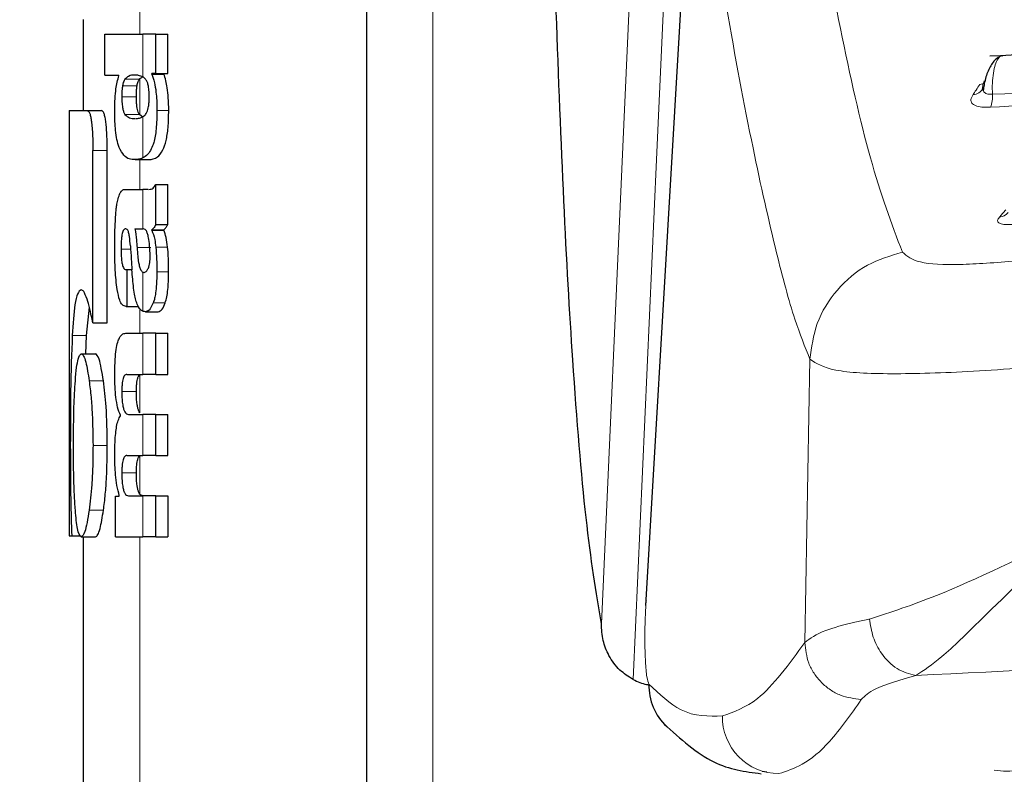
# Model space of a CAD drawing. Units: millimetres. Extents: x 0 to 210, y 0 to 297.
# Drawn here: x 61 to 62, y 208 to 209 of the extents above; entities that cross this region are included whole.
import ezdxf

# ---------------------------------------------------------------- set-up
doc = ezdxf.new("R2010")
doc.units = ezdxf.units.MM
doc.linetypes.add('SLD-Durchgehend', pattern=[0])
doc.styles.add('SLDTEXTSTYLE0', font='GOTHIC.TTF', dxfattribs={"width": 0.913})
doc.dimstyles.new('SLDDIMSTYLE1', dxfattribs={"dimtxt": 3.5, "dimasz": 3.302, "dimexe": 0, "dimexo": 0.0625, "dimgap": 0.875, "dimtad": 1, "dimdec": 0, "dimlfac": 20, "dimrnd": 1e-09, "dimzin": 12, "dimdsep": 46, "dimtxsty": 'SLDTEXTSTYLE0', "dimsah": 1, "dimcen": 0.09, "dimadec": 0, "dimazin": 3, "dimtol": 1, "dimtp": 3, "dimtm": 3, "dimtfac": 1, "dimtdec": 0, "dimtofl": 0, "dimtmove": 0, "dimatfit": 3, "dimfxl": 1, "dimfrac": 2, "dimtolj": 1, "dimarcsym": 0})
doc.dimstyles.new('SLDDIMSTYLE2', dxfattribs={"dimtxt": 3.5, "dimasz": 3.302, "dimexe": 0, "dimexo": 0.0625, "dimgap": 0.875, "dimtad": 1, "dimdec": 0, "dimlfac": 20, "dimrnd": 1e-09, "dimzin": 12, "dimdsep": 46, "dimtxsty": 'SLDTEXTSTYLE0', "dimsah": 1, "dimcen": 0.09, "dimadec": 0, "dimazin": 3, "dimtol": 1, "dimtp": 3, "dimtm": 3, "dimtfac": 1, "dimtdec": 0, "dimtmove": 0, "dimatfit": 0, "dimfxl": 1, "dimfrac": 2, "dimtolj": 1, "dimarcsym": 0})

# ---------------------------------------------------------------- blocks, each defined once
blk = doc.blocks.new('_D_1')
at = {"color": 7, "linetype": 'SLD-Durchgehend', "lineweight": 0}
for p, q in [((62.2768, 254.5908), (38.7518, 254.5908)), ((39.7518, 254.5908), (39.7518, 202.8083)), ((61.5018, 202.8083), (38.7518, 202.8083))]:
    blk.add_line(p, q, dxfattribs=at)
at = {"color": 7, "linetype": 'SLD-Durchgehend', "lineweight": 18}
for points in [[(39.7518, 254.5908), (39.2518, 251.2888), (40.2518, 251.2888)], [(39.7518, 202.8083), (40.2518, 206.1103), (39.2518, 206.1103)]]:
    blk.add_solid(points, dxfattribs=at)
at = {"color": 7, "linetype": 'SLD-Durchgehend', "lineweight": 18, "char_height": 3.5, "attachment_point": 1, "rotation": 90, "style": 'SLDTEXTSTYLE0'}
for s, insert in [(' ±3', (35.2811, 230.65129)), ('1035', (35.2811, 220.30685))]:
    blk.add_mtext(s, dxfattribs=dict(at, insert=insert))
blk = doc.blocks.new('_D_2')
at = {"color": 7, "linetype": 'SLD-Durchgehend', "lineweight": 0}
for p, q in [((51.18411, 210.1658), (51.18411, 229.33338)), ((88.7768, 210.1658), (50.18411, 210.1658)), ((51.18411, 202.8083), (51.18411, 210.1658)), ((61.5018, 202.8083), (50.18411, 202.8083)), ((51.18411, 202.8083), (51.18411, 196.4583))]:
    blk.add_line(p, q, dxfattribs=at)
at = {"color": 7, "linetype": 'SLD-Durchgehend', "lineweight": 18}
for points in [[(51.18411, 210.1658), (51.68411, 213.4678), (50.68411, 213.4678)], [(51.18411, 202.8083), (50.68411, 199.5063), (51.68411, 199.5063)]]:
    blk.add_solid(points, dxfattribs=at)
at = {"color": 7, "linetype": 'SLD-Durchgehend', "lineweight": 18, "char_height": 3.5, "attachment_point": 1, "rotation": 90, "style": 'SLDTEXTSTYLE0'}
for s, insert in [(' ±3', (46.7134, 222.8924)), ('147', (46.7134, 215.13407))]:
    blk.add_mtext(s, dxfattribs=dict(at, insert=insert))

msp = doc.modelspace()

# ---------------------------------------------------------------- linework, layer by layer
at = {"color": 8, "linetype": 'SLD-Durchgehend', "lineweight": 18}
for p, q in [((61.24847, 208.72988), (61.24847, 206.45119)), ((61.0418, 208.60604), (61.0418, 208.6246)), ((61.04379, 208.57582), (61.04379, 208.60604)), ((61.03122, 208.57423), (61.04149, 208.57423)), ((61.0418, 208.54898), (61.0418, 208.5746)), ((61.0295, 208.56962), (61.03976, 208.56962)), ((61.029, 208.56173), (61.03926, 208.56173)), ((61.03121, 208.54939), (61.04148, 208.54939)), ((61.04379, 208.51861), (61.04379, 208.54767)), ((61.0538, 208.55219), (61.06211, 208.55219)), ((61.00855, 208.52387), (61.01866, 208.52387)), ((61.0418, 208.49631), (61.0418, 208.51744)), ((61.04379, 208.46854), (61.04379, 208.49631)), ((61.03975, 208.45539), (61.04957, 208.45539)), ((61.05301, 208.45568), (61.06135, 208.45568)), ((61.02849, 208.45423), (61.03517, 208.45423)), ((61.04379, 208.41053), (61.04379, 208.43811)), ((61.05372, 208.43822), (61.06203, 208.43822)), ((61.05123, 208.41649), (61.05966, 208.41649)), ((61.0418, 208.39496), (61.0418, 208.4125)), ((60.99401, 208.39334), (61.00403, 208.39334)), ((61.04379, 208.36591), (61.04379, 208.39496)), ((61.5112, 208.17679), (61.51479, 208.37653)), ((61.0418, 208.33881), (61.0418, 208.3657)), ((61.00596, 208.36133), (61.01605, 208.36133)), ((61.02903, 208.35382), (61.03928, 208.35382)), ((61.04379, 208.30866), (61.04379, 208.33771)), ((61.00866, 208.31576), (61.01877, 208.31576)), ((61.0418, 208.28137), (61.0418, 208.30841)), ((61.02903, 208.29647), (61.03928, 208.29647)), ((61.04379, 208.2513), (61.04379, 208.28025)), ((61.00596, 208.27004), (61.01605, 208.27004)), ((61.0418, 206.82555), (61.0418, 208.2513))]:
    msp.add_line(p, q, dxfattribs=at)
at = {"color": 7, "linetype": 'SLD-Durchgehend', "lineweight": 25}
for p, q in [((61.2018, 208.70758), (61.2018, 206.42889)), ((61.0018, 208.61635), (61.0018, 208.55204)), ((61.01706, 208.5771), (61.01706, 208.60604)), ((61.01706, 208.60604), (61.04379, 208.60604)), ((61.05305, 208.60604), (61.04379, 208.60604)), ((61.05305, 208.57827), (61.05305, 208.60604)), ((61.05305, 208.60604), (61.06139, 208.60604)), ((61.06139, 208.57827), (61.06139, 208.60604)), ((61.01706, 208.5771), (61.02699, 208.5771)), ((61.02699, 208.57668), (61.02699, 208.5771)), ((61.0418, 208.5746), (61.04361, 208.57575)), ((61.05305, 208.57827), (61.05015, 208.57827)), ((61.05015, 208.57784), (61.05015, 208.57827)), ((61.05015, 208.57784), (61.05866, 208.57784)), ((61.05305, 208.57827), (61.06139, 208.57827)), ((61.05866, 208.57784), (61.05866, 208.57827)), ((61.63665, 208.56849), (61.63641, 208.56677)), ((60.9918, 208.55204), (60.9918, 208.25204)), ((60.9918, 208.55204), (61.00455, 208.55204)), ((61.00455, 208.55204), (61.01464, 208.55204)), ((61.04383, 208.54744), (61.0418, 208.54898)), ((61.00855, 208.40219), (61.00855, 208.52387)), ((61.01866, 208.40219), (61.01866, 208.52387)), ((61.03843, 208.51744), (61.04838, 208.51744)), ((61.05305, 208.47161), (61.05305, 208.49992)), ((61.05305, 208.49992), (61.06139, 208.49992)), ((61.06139, 208.47161), (61.06139, 208.49992)), ((61.03199, 208.49631), (61.04379, 208.49631)), ((61.04763, 208.49631), (61.04379, 208.49631)), ((61.05305, 208.47161), (61.06139, 208.47161)), ((61.03826, 208.46854), (61.04379, 208.46854)), ((61.0443, 208.46854), (61.04379, 208.46854)), ((61.05021, 208.46758), (61.05021, 208.46801)), ((61.05021, 208.46801), (61.05871, 208.46801)), ((61.05021, 208.46758), (61.05871, 208.46758)), ((61.05871, 208.46758), (61.05871, 208.46801)), ((61.03194, 208.43981), (61.03271, 208.43981)), ((61.03271, 208.41372), (61.03271, 208.43981)), ((61.03271, 208.43981), (61.03613, 208.43981)), ((61.04379, 208.43811), (61.04432, 208.43793)), ((61.04463, 208.43791), (61.04478, 208.43791)), ((61.03206, 208.41372), (61.03271, 208.41372)), ((61.03271, 208.41372), (61.04063, 208.41372)), ((61.00403, 208.39334), (61.00608, 208.4133)), ((61.04574, 208.4101), (61.05473, 208.4101)), ((61.00855, 208.40219), (61.01866, 208.40219)), ((61.0036, 208.38036), (61.00403, 208.39334)), ((61.03176, 208.39496), (61.04379, 208.39496)), ((61.05305, 208.39496), (61.04379, 208.39496)), ((61.05305, 208.36591), (61.05305, 208.39496)), ((61.05305, 208.39496), (61.06139, 208.39496)), ((61.06139, 208.36591), (61.06139, 208.39496)), ((61.00036, 208.38036), (61.01042, 208.38036)), ((61.03254, 208.36591), (61.04379, 208.36591)), ((61.05305, 208.36591), (61.04379, 208.36591)), ((61.05305, 208.36591), (61.06139, 208.36591)), ((61.02805, 208.33675), (61.02805, 208.33718)), ((61.03368, 208.33771), (61.04379, 208.33771)), ((61.05305, 208.33771), (61.04379, 208.33771)), ((61.05305, 208.30866), (61.05305, 208.33771)), ((61.05305, 208.33771), (61.06139, 208.33771)), ((61.06139, 208.30866), (61.06139, 208.33771)), ((61.03254, 208.30866), (61.04379, 208.30866)), ((61.05305, 208.30866), (61.04379, 208.30866)), ((61.05305, 208.30866), (61.06139, 208.30866)), ((61.02463, 208.2513), (61.02463, 208.28003)), ((61.02463, 208.28003), (61.02723, 208.28003)), ((61.02723, 208.28003), (61.02723, 208.28046)), ((61.03368, 208.28025), (61.04379, 208.28025)), ((61.05305, 208.28025), (61.04379, 208.28025)), ((61.05305, 208.2513), (61.05305, 208.28025)), ((61.05305, 208.28025), (61.06139, 208.28025)), ((61.06139, 208.28025), (61.06139, 208.2513)), ((60.9918, 208.25204), (60.99362, 208.25204)), ((60.99362, 208.25204), (61.00002, 208.25204)), ((61.00036, 208.2513), (61.01042, 208.2513)), ((61.0018, 208.2513), (61.0018, 207.45364)), ((61.02463, 208.2513), (61.04379, 208.2513)), ((61.05305, 208.2513), (61.04379, 208.2513)), ((61.05305, 208.2513), (61.06139, 208.2513)), ((61.48437, 208.08525), (61.48105, 208.08568))]:
    msp.add_line(p, q, dxfattribs=at)
at = {"color": 8, "linetype": 'SLD-Durchgehend', "lineweight": 18, "flags": 128}
for points in [[(61.3675, 208.18992), (61.38339, 208.54217), (61.39586, 208.81858)], [(61.3899, 208.15062), (61.40655, 208.51757), (61.41965, 208.80617)], [(61.63472, 208.57057), (61.63654, 208.57085), (61.6373, 208.57108)], [(61.63776, 208.57014), (61.63785, 208.57121), (61.6377, 208.573)], [(61.39933, 208.20665), (61.3992, 208.20636), (61.39887, 208.20271)]]:
    msp.add_lwpolyline(points, dxfattribs=at)
at = {"color": 7, "linetype": 'SLD-Durchgehend', "lineweight": 25, "flags": 128}
msp.add_lwpolyline([(61.39887, 208.20271), (61.41742, 208.51946), (61.432, 208.76841)], dxfattribs=at)
at = {"color": 8, "linetype": 'SLD-Durchgehend', "lineweight": 18}
for centre, radius, start, end in [((61.62969, 208.57161), 0.00826, 271.57204, 331.37996), ((61.62637, 208.56151), 0.0173, 335.69565, 6.67766), ((61.64781, 208.48569), 0.00885, 275.09485, 321.11178), ((61.49295, 208.12418), 0.04, 179.00402, 269.75434)]:
    msp.add_arc(centre, radius, start, end, dxfattribs=at)
at = {"color": 7, "linetype": 'SLD-Durchgehend', "lineweight": 25}
msp.add_arc((61.44051, 208.14626), 0.03942, 178.3958, 226.98939, dxfattribs=at)
at = {"color": 8, "linetype": 'SLD-Durchgehend', "lineweight": 18}
for points, knots in [([(61.4963, 208.83357), (61.50279, 208.79417), (61.51572, 208.71569), (61.5361, 208.60816), (61.55695, 208.51368), (61.57236, 208.47252), (61.58, 208.4521)], [0, 0, 0, 0, 0.252922, 0.503746, 0.753749, 1, 1, 1, 1]), ([(61.432, 208.76841), (61.43988, 208.71975), (61.45377, 208.63399), (61.47353, 208.52808), (61.48976, 208.45607), (61.50316, 208.40537), (61.51123, 208.38535), (61.51479, 208.37653)], [0, 0, 0, 0, 0.304017, 0.535824, 0.733647, 0.88262, 1, 1, 1, 1]), ([(61.64356, 208.56353), (61.6435, 208.56617), (61.6434, 208.57146), (61.64416, 208.57871), (61.64553, 208.58471), (61.64746, 208.58884), (61.64937, 208.59089), (61.65062, 208.59063), (61.65104, 208.59055)], [0, 0, 0, 0, 0.181847, 0.363697, 0.54547, 0.727023, 0.908739, 1, 1, 1, 1]), ([(61.64356, 208.56353), (61.73659, 208.56846), (61.92267, 208.57834), (62.21088, 208.5882), (62.5018, 208.5918), (62.79273, 208.5882), (63.08093, 208.57834), (63.26701, 208.56846), (63.36005, 208.56353)], [0, 0, 0, 0, 0.1666636, 0.333333, 0.4999999, 0.6666669, 0.8333362, 1, 1, 1, 1]), ([(61.64214, 208.55439), (61.67687, 208.55631), (61.74632, 208.56016), (61.85207, 208.56545), (61.95874, 208.57023), (62.06631, 208.5743), (62.17458, 208.57765), (62.28337, 208.58007), (62.39252, 208.58154), (62.4941, 208.58204), (62.59811, 208.58163), (62.71461, 208.58024), (62.85118, 208.57715), (62.98976, 208.57247), (63.11995, 208.56697), (63.24173, 208.561), (63.32156, 208.55659), (63.36147, 208.55439)], [0, 0, 0, 0, 0.062511, 0.125021, 0.187526, 0.250031, 0.312534, 0.375032, 0.437533, 0.500031, 0.549238, 0.615918, 0.700066, 0.784593, 0.856393, 0.928195, 1, 1, 1, 1]), ([(61.63472, 208.57057), (61.63382, 208.56922), (61.63222, 208.5668), (61.63062, 208.5644), (61.62992, 208.56335)], [0, 0, 0, 0, 0.560649, 1, 1, 1, 1]), ([(61.6377, 208.573), (61.63731, 208.57176), (61.63661, 208.56958), (61.63657, 208.5667), (61.63773, 208.56475), (61.64009, 208.56357), (61.64242, 208.56354), (61.64356, 208.56353)], [0, 0, 0, 0, 0.2699621, 0.4760594, 0.6522691, 0.8311741, 1, 1, 1, 1]), ([(61.62992, 208.56335), (61.62921, 208.56213), (61.62796, 208.55998), (61.62871, 208.55732), (61.63135, 208.55547), (61.63584, 208.55431), (61.64006, 208.55437), (61.64214, 208.55439)], [0, 0, 0, 0, 0.253567, 0.448234, 0.621341, 0.813474, 1, 1, 1, 1]), ([(61.6486, 208.47687), (61.64794, 208.47602), (61.64679, 208.47451), (61.6477, 208.47284), (61.65047, 208.47183), (61.65505, 208.47141), (61.65929, 208.47172), (61.66137, 208.47188)], [0, 0, 0, 0, 0.254909, 0.449787, 0.622995, 0.814884, 1, 1, 1, 1]), ([(61.65305, 208.48205), (61.65221, 208.48106), (61.65073, 208.47932), (61.64924, 208.47761), (61.6486, 208.47687)], [0, 0, 0, 0, 0.564254, 1, 1, 1, 1]), ([(61.51479, 208.37654), (61.51594, 208.38512), (61.51829, 208.40281), (61.533, 208.42632), (61.55419, 208.44442), (61.57157, 208.44959), (61.58, 208.4521)], [0, 0, 0, 0, 0.242705, 0.500002, 0.757298, 1, 1, 1, 1]), ([(61.58001, 208.45209), (61.58319, 208.44943), (61.58958, 208.44406), (61.61911, 208.44286), (61.65933, 208.44555), (61.69205, 208.44963), (61.70854, 208.45168)], [0, 0, 0, 0, 0.244589, 0.492103, 0.744088, 1, 1, 1, 1]), ([(61.51479, 208.37653), (61.51932, 208.37363), (61.52835, 208.36782), (61.57006, 208.36572), (61.62799, 208.36754), (61.67649, 208.37126), (61.70085, 208.37312)], [0, 0, 0, 0, 0.248871, 0.497101, 0.747295, 1, 1, 1, 1]), ([(61.69853, 208.25375), (61.66525, 208.23741), (61.61133, 208.21094), (61.57193, 208.19817), (61.55685, 208.19328)], [0, 0, 0, 0, 0.617293, 1, 1, 1, 1]), ([(61.58942, 208.1534), (61.59521, 208.15719), (61.60774, 208.1654), (61.64217, 208.19956), (61.67652, 208.2326), (61.69853, 208.25375)], [0, 0, 0, 0, 0.23603, 0.510798, 1, 1, 1, 1]), ([(61.39887, 208.20271), (61.39867, 208.19833), (61.39825, 208.18959), (61.39819, 208.17555), (61.3986, 208.16225), (61.39958, 208.15111), (61.40059, 208.14862), (61.40111, 208.14736)], [0, 0, 0, 0, 0.181049, 0.361655, 0.545565, 0.769278, 1, 1, 1, 1]), ([(61.55685, 208.19328), (61.55646, 208.1932), (61.55284, 208.19247), (61.54089, 208.18985), (61.52131, 208.18441), (61.51492, 208.17959), (61.5112, 208.17679)], [0, 0, 0, 0, 0.015395, 0.142479, 0.500269, 1, 1, 1, 1]), ([(61.58942, 208.1534), (61.58489, 208.15461), (61.57582, 208.15702), (61.56542, 208.16774), (61.55879, 208.18033), (61.5575, 208.18896), (61.55685, 208.19328)], [0, 0, 0, 0, 0.279646, 0.559314, 0.779659, 1, 1, 1, 1]), ([(62.50145, 208.18015), (62.41549, 208.17969), (62.24327, 208.17879), (61.9362, 208.17071), (61.72119, 208.15998), (61.58942, 208.1534)], [0, 0, 0, 0, 0.27837, 0.557729, 1, 1, 1, 1]), ([(61.5112, 208.17679), (61.50003, 208.16141), (61.48052, 208.13457), (61.46121, 208.12778), (61.45296, 208.12487)], [0, 0, 0, 0, 0.572902, 1, 1, 1, 1]), ([(61.5112, 208.17679), (61.51172, 208.1718), (61.51252, 208.16412), (61.51747, 208.15481), (61.52261, 208.14838), (61.529, 208.14316), (61.53828, 208.13808), (61.546, 208.13715), (61.55102, 208.13655)], [0, 0, 0, 0, 0.239421, 0.368341, 0.500008, 0.631673, 0.76059, 1, 1, 1, 1]), ([(61.58942, 208.1534), (61.5786, 208.15031), (61.55926, 208.14478), (61.55354, 208.13907), (61.55102, 208.13655)], [0, 0, 0, 0, 0.559732, 1, 1, 1, 1]), ([(61.45296, 208.12487), (61.44318, 208.12461), (61.42573, 208.12414), (61.40863, 208.14027), (61.40111, 208.14736)], [0, 0, 0, 0, 0.560258, 1, 1, 1, 1]), ([(61.55102, 208.13655), (61.54357, 208.1259), (61.52962, 208.10595), (61.5102, 208.08987), (61.49827, 208.08597), (61.49278, 208.08417)], [0, 0, 0, 0, 0.382096, 0.715431, 1, 1, 1, 1]), ([(61.70493, 208.12639), (61.69076, 208.10886), (61.67058, 208.0839), (61.65076, 208.08596), (61.64485, 208.08657)], [0, 0, 0, 0, 0.7022862, 1, 1, 1, 1])]:
    msp.add_open_spline(points, degree=3, knots=knots, dxfattribs=at)
at = {"color": 7, "linetype": 'SLD-Durchgehend', "lineweight": 25}
for points, knots in [([(61.3675, 208.18992), (61.36382, 208.21231), (61.35645, 208.25709), (61.34783, 208.36289), (61.34084, 208.48374), (61.33738, 208.57579), (61.33565, 208.62181)], [0, 0, 0, 0, 0.280023, 0.560023, 0.780028, 1, 1, 1, 1]), ([(63.36201, 208.59035), (63.29221, 208.59389), (63.1592, 208.60062), (62.96913, 208.60808), (62.80886, 208.61257), (62.68269, 208.61485), (62.5723, 208.61592), (62.45254, 208.6161), (62.29834, 208.61475), (62.10495, 208.61046), (61.87935, 208.60232), (61.72282, 208.59444), (61.64164, 208.59036)], [0, 0, 0, 0, 0.125119, 0.238419, 0.332085, 0.402433, 0.455443, 0.521456, 0.607669, 0.719827, 0.854686, 1, 1, 1, 1]), ([(61.64949, 208.59044), (61.64864, 208.59006), (61.64694, 208.58929), (61.64453, 208.58695), (61.64234, 208.58385), (61.64046, 208.58008), (61.63892, 208.57585), (61.63783, 208.57141), (61.63723, 208.56808), (61.63713, 208.56635), (61.63711, 208.56607)], [0, 0, 0, 0, 0.14454, 0.288765, 0.431834, 0.572843, 0.710876, 0.845056, 0.974585, 1, 1, 1, 1]), ([(61.024, 208.55219), (61.02404, 208.555), (61.02412, 208.56033), (61.02479, 208.56714), (61.02574, 208.57264), (61.02655, 208.57525), (61.02699, 208.57668)], [0, 0, 0, 0, 0.283571, 0.536764, 0.74789, 1, 1, 1, 1]), ([(61.03122, 208.57423), (61.03081, 208.57361), (61.03015, 208.57261), (61.02968, 208.57044), (61.0295, 208.56962)], [0, 0, 0, 0, 0.62496, 1, 1, 1, 1]), ([(61.03824, 208.5771), (61.0367, 208.57707), (61.03427, 208.57703), (61.03204, 208.57498), (61.03122, 208.57423)], [0, 0, 0, 0, 0.63105, 1, 1, 1, 1]), ([(61.04379, 208.57582), (61.0428, 208.57624), (61.04092, 208.57703), (61.03911, 208.57708), (61.03824, 208.5771)], [0, 0, 0, 0, 0.521763, 1, 1, 1, 1]), ([(61.03976, 208.56962), (61.04, 208.57066), (61.04049, 208.57279), (61.04115, 208.57374), (61.04149, 208.57423)], [0, 0, 0, 0, 0.4904843, 1, 1, 1, 1]), ([(61.04149, 208.57423), (61.04155, 208.5743), (61.04165, 208.57443), (61.04176, 208.57455), (61.0418, 208.5746)], [0, 0, 0, 0, 0.554282, 1, 1, 1, 1]), ([(61.04578, 208.5742), (61.04543, 208.57456), (61.04478, 208.57523), (61.0441, 208.57563), (61.04379, 208.57582)], [0, 0, 0, 0, 0.533769, 1, 1, 1, 1]), ([(61.04833, 208.56173), (61.0483, 208.56338), (61.04824, 208.56642), (61.04766, 208.57011), (61.04683, 208.57274), (61.04616, 208.57367), (61.04578, 208.5742)], [0, 0, 0, 0, 0.279507, 0.516079, 0.726467, 1, 1, 1, 1]), ([(61.05015, 208.57784), (61.05082, 208.57598), (61.05203, 208.57262), (61.05312, 208.56585), (61.0537, 208.55906), (61.05377, 208.55458), (61.0538, 208.55219)], [0, 0, 0, 0, 0.3214273, 0.5776328, 0.7750467, 1, 1, 1, 1]), ([(61.06211, 208.55219), (61.06206, 208.55517), (61.06196, 208.56078), (61.06119, 208.56791), (61.06009, 208.57367), (61.05917, 208.57636), (61.05866, 208.57784)], [0, 0, 0, 0, 0.2799414, 0.5283428, 0.739457, 1, 1, 1, 1]), ([(61.0295, 208.56962), (61.02942, 208.56911), (61.02925, 208.56801), (61.02904, 208.56535), (61.02902, 208.56318), (61.029, 208.56173)], [0, 0, 0, 0, 0.22105, 0.481108, 1, 1, 1, 1]), ([(61.03926, 208.56173), (61.03927, 208.56354), (61.0393, 208.56638), (61.03964, 208.56876), (61.03976, 208.56962)], [0, 0, 0, 0, 0.636508, 1, 1, 1, 1]), ([(61.029, 208.56173), (61.02903, 208.56011), (61.02908, 208.55712), (61.02958, 208.55348), (61.0303, 208.55088), (61.03088, 208.54993), (61.03121, 208.54939)], [0, 0, 0, 0, 0.282762, 0.521229, 0.730714, 1, 1, 1, 1]), ([(61.04148, 208.54939), (61.04119, 208.54985), (61.04068, 208.55066), (61.04006, 208.5526), (61.03962, 208.55495), (61.03931, 208.55802), (61.03927, 208.56042), (61.03926, 208.56173)], [0, 0, 0, 0, 0.23324, 0.419631, 0.580809, 0.771188, 1, 1, 1, 1]), ([(61.04579, 208.54938), (61.04612, 208.54984), (61.04671, 208.55068), (61.04742, 208.55267), (61.04792, 208.55505), (61.04827, 208.55809), (61.04831, 208.56046), (61.04833, 208.56173)], [0, 0, 0, 0, 0.239404, 0.430527, 0.593324, 0.780876, 1, 1, 1, 1]), ([(61.00455, 208.55204), (61.00492, 208.55192), (61.00559, 208.55172), (61.0065, 208.54978), (61.0072, 208.547), (61.00775, 208.54332), (61.00819, 208.53844), (61.0085, 208.53181), (61.00853, 208.52674), (61.00855, 208.52387)], [0, 0, 0, 0, 0.1849439, 0.327985, 0.4446931, 0.5522468, 0.6707874, 0.8137597, 1, 1, 1, 1]), ([(61.01866, 208.52387), (61.01865, 208.52662), (61.01861, 208.53151), (61.01833, 208.53794), (61.01792, 208.54279), (61.01738, 208.54661), (61.01667, 208.5496), (61.01572, 208.5517), (61.01503, 208.55192), (61.01464, 208.55204)], [0, 0, 0, 0, 0.178658, 0.317456, 0.432385, 0.539967, 0.660479, 0.807862, 1, 1, 1, 1]), ([(61.02709, 208.52611), (61.02654, 208.52781), (61.02552, 208.53098), (61.02458, 208.5376), (61.02407, 208.5447), (61.02402, 208.54954), (61.024, 208.55219)], [0, 0, 0, 0, 0.291086, 0.541116, 0.748388, 1, 1, 1, 1]), ([(61.03121, 208.54939), (61.03229, 208.54841), (61.03454, 208.54639), (61.03698, 208.54644), (61.03824, 208.54646)], [0, 0, 0, 0, 0.484029, 1, 1, 1, 1]), ([(61.03872, 208.54651), (61.03965, 208.54652), (61.04131, 208.54653), (61.04303, 208.54732), (61.04379, 208.54767)], [0, 0, 0, 0, 0.560569, 1, 1, 1, 1]), ([(61.0418, 208.54898), (61.04174, 208.54905), (61.04163, 208.54918), (61.04152, 208.54933), (61.04148, 208.54939)], [0, 0, 0, 0, 0.566304, 1, 1, 1, 1]), ([(61.0538, 208.55219), (61.05371, 208.54767), (61.05354, 208.53897), (61.0518, 208.52986), (61.04969, 208.52441), (61.04713, 208.5206), (61.04499, 208.51933), (61.04379, 208.51861)], [0, 0, 0, 0, 0.224461, 0.432804, 0.573991, 0.759198, 1, 1, 1, 1]), ([(61.04379, 208.54767), (61.04419, 208.54792), (61.04487, 208.54835), (61.04552, 208.54908), (61.04579, 208.54938)], [0, 0, 0, 0, 0.587366, 1, 1, 1, 1]), ([(61.04821, 208.51745), (61.05021, 208.51768), (61.05358, 208.51807), (61.05768, 208.52284), (61.06031, 208.53005), (61.0619, 208.54007), (61.06204, 208.54801), (61.06211, 208.55219)], [0, 0, 0, 0, 0.3311285, 0.5575828, 0.7095343, 0.8471128, 1, 1, 1, 1]), ([(61.03824, 208.51745), (61.03554, 208.51755), (61.03152, 208.5177), (61.02819, 208.52402), (61.02709, 208.52611)], [0, 0, 0, 0, 0.6696, 1, 1, 1, 1]), ([(61.04379, 208.51861), (61.04279, 208.51823), (61.04091, 208.51751), (61.03909, 208.51747), (61.03824, 208.51745)], [0, 0, 0, 0, 0.529241, 1, 1, 1, 1]), ([(61.04813, 208.49647), (61.04918, 208.49649), (61.05093, 208.49653), (61.05245, 208.49896), (61.05305, 208.49992)], [0, 0, 0, 0, 0.6058459, 1, 1, 1, 1]), ([(61.02616, 208.48879), (61.02653, 208.49026), (61.02724, 208.49311), (61.02815, 208.49444), (61.02859, 208.49508)], [0, 0, 0, 0, 0.517899, 1, 1, 1, 1]), ([(61.02859, 208.49508), (61.02887, 208.49539), (61.02937, 208.49595), (61.0299, 208.4962), (61.03014, 208.49631)], [0, 0, 0, 0, 0.546074, 1, 1, 1, 1]), ([(61.03014, 208.49631), (61.03047, 208.49631), (61.03109, 208.49631), (61.03171, 208.49631), (61.03199, 208.49631)], [0, 0, 0, 0, 0.551138, 1, 1, 1, 1]), ([(61.02451, 208.47605), (61.02461, 208.47751), (61.02478, 208.48014), (61.02504, 208.4826), (61.02515, 208.4837)], [0, 0, 0, 0, 0.554783, 1, 1, 1, 1]), ([(61.02515, 208.4837), (61.02533, 208.48479), (61.02563, 208.48664), (61.02601, 208.48816), (61.02616, 208.48879)], [0, 0, 0, 0, 0.591061, 1, 1, 1, 1]), ([(61.024, 208.45433), (61.02402, 208.45884), (61.02405, 208.46616), (61.02439, 208.4733), (61.02451, 208.47605)], [0, 0, 0, 0, 0.615093, 1, 1, 1, 1]), ([(61.05305, 208.47161), (61.05252, 208.47068), (61.05162, 208.46909), (61.05062, 208.46832), (61.05021, 208.46801)], [0, 0, 0, 0, 0.583241, 1, 1, 1, 1]), ([(61.05871, 208.46801), (61.0592, 208.46844), (61.06012, 208.46924), (61.06098, 208.47086), (61.06139, 208.47161)], [0, 0, 0, 0, 0.534495, 1, 1, 1, 1]), ([(61.03174, 208.4686), (61.03142, 208.46856), (61.03084, 208.4685), (61.03009, 208.46759), (61.02952, 208.46619), (61.02908, 208.4643), (61.02874, 208.46174), (61.02852, 208.4583), (61.0285, 208.45569), (61.02849, 208.45423)], [0, 0, 0, 0, 0.178206, 0.321298, 0.438588, 0.5468, 0.667645, 0.814678, 1, 1, 1, 1]), ([(61.03379, 208.46614), (61.03367, 208.46653), (61.03338, 208.4674), (61.03268, 208.46838), (61.03212, 208.46851), (61.03174, 208.4686)], [0, 0, 0, 0, 0.212258, 0.472449, 1, 1, 1, 1]), ([(61.03501, 208.45666), (61.03484, 208.45892), (61.03458, 208.46245), (61.034, 208.46516), (61.03379, 208.46614)], [0, 0, 0, 0, 0.640601, 1, 1, 1, 1]), ([(61.03826, 208.46854), (61.03867, 208.46599), (61.03932, 208.46187), (61.03963, 208.45717), (61.03975, 208.45539)], [0, 0, 0, 0, 0.619539, 1, 1, 1, 1]), ([(61.04786, 208.46234), (61.04765, 208.46334), (61.04721, 208.46535), (61.04635, 208.46722), (61.04537, 208.46835), (61.04468, 208.46847), (61.0443, 208.46854)], [0, 0, 0, 0, 0.246273, 0.497999, 0.724694, 1, 1, 1, 1]), ([(61.04896, 208.44956), (61.0489, 208.45201), (61.04879, 208.45665), (61.04816, 208.46052), (61.04786, 208.46234)], [0, 0, 0, 0, 0.527146, 1, 1, 1, 1]), ([(61.05021, 208.46758), (61.05094, 208.46565), (61.05211, 208.46258), (61.05277, 208.45754), (61.05301, 208.45568)], [0, 0, 0, 0, 0.6310262, 1, 1, 1, 1]), ([(61.06135, 208.45568), (61.06103, 208.45808), (61.06036, 208.46305), (61.05927, 208.46604), (61.05871, 208.46758)], [0, 0, 0, 0, 0.482965, 1, 1, 1, 1]), ([(61.03501, 208.45666), (61.03522, 208.4535), (61.03559, 208.44784), (61.03597, 208.44219), (61.03614, 208.4397)], [0, 0, 0, 0, 0.56, 1, 1, 1, 1]), ([(61.03975, 208.45539), (61.03988, 208.45333), (61.04011, 208.44966), (61.04073, 208.44508), (61.0415, 208.44167), (61.04252, 208.43912), (61.04335, 208.43846), (61.04379, 208.43811)], [0, 0, 0, 0, 0.251644, 0.449332, 0.613097, 0.795137, 1, 1, 1, 1]), ([(61.05301, 208.45568), (61.05323, 208.45288), (61.05369, 208.44724), (61.05371, 208.44124), (61.05372, 208.43822)], [0, 0, 0, 0, 0.49697, 1, 1, 1, 1]), ([(61.06203, 208.43822), (61.06201, 208.44195), (61.06198, 208.44796), (61.06152, 208.45356), (61.06135, 208.45568)], [0, 0, 0, 0, 0.620224, 1, 1, 1, 1]), ([(61.02568, 208.42583), (61.02516, 208.43027), (61.02412, 208.43913), (61.02404, 208.44928), (61.024, 208.45433)], [0, 0, 0, 0, 0.502259, 1, 1, 1, 1]), ([(61.02849, 208.45423), (61.02851, 208.45247), (61.02855, 208.44938), (61.02893, 208.4454), (61.02946, 208.44277), (61.03013, 208.44105), (61.03095, 208.43998), (61.03158, 208.43987), (61.03194, 208.43981)], [0, 0, 0, 0, 0.2182242, 0.3835384, 0.5298603, 0.6547356, 0.8078236, 1, 1, 1, 1]), ([(61.04773, 208.44078), (61.04794, 208.44136), (61.04835, 208.44245), (61.04873, 208.4447), (61.04893, 208.44708), (61.04895, 208.44869), (61.04896, 208.44956)], [0, 0, 0, 0, 0.297216, 0.550124, 0.756183, 1, 1, 1, 1]), ([(61.03915, 208.4174), (61.03883, 208.41866), (61.03811, 208.42145), (61.03698, 208.42882), (61.03648, 208.43531), (61.03614, 208.4397)], [0, 0, 0, 0, 0.210036, 0.465741, 1, 1, 1, 1]), ([(61.04478, 208.43791), (61.04542, 208.43808), (61.04647, 208.43835), (61.04738, 208.44011), (61.04773, 208.44078)], [0, 0, 0, 0, 0.6183315, 1, 1, 1, 1]), ([(61.05372, 208.43822), (61.05367, 208.43528), (61.05359, 208.43011), (61.05298, 208.4238), (61.05219, 208.41938), (61.05156, 208.41747), (61.05123, 208.41649)], [0, 0, 0, 0, 0.343966, 0.606774, 0.796598, 1, 1, 1, 1]), ([(61.05966, 208.41649), (61.06004, 208.41776), (61.06079, 208.42025), (61.06151, 208.42553), (61.06194, 208.43158), (61.062, 208.43584), (61.06203, 208.43822)], [0, 0, 0, 0, 0.254769, 0.499302, 0.72041, 1, 1, 1, 1]), ([(61.00031, 208.42556), (60.99941, 208.42499), (60.99771, 208.42394), (60.99547, 208.41454), (60.99456, 208.40137), (60.99401, 208.39334)], [0, 0, 0, 0, 0.309764, 0.578776, 1, 1, 1, 1]), ([(61.00444, 208.41903), (61.00363, 208.42115), (61.0022, 208.42496), (61.00089, 208.42537), (61.00031, 208.42556)], [0, 0, 0, 0, 0.558718, 1, 1, 1, 1]), ([(61.03206, 208.41372), (61.03114, 208.41399), (61.02954, 208.41445), (61.02725, 208.41806), (61.02624, 208.42304), (61.02568, 208.42583)], [0, 0, 0, 0, 0.37534, 0.650945, 1, 1, 1, 1]), ([(61.00855, 208.40219), (61.00783, 208.40575), (61.00647, 208.41245), (61.00509, 208.41693), (61.00444, 208.41903)], [0, 0, 0, 0, 0.531113, 1, 1, 1, 1]), ([(61.04379, 208.41053), (61.0427, 208.41118), (61.041, 208.41222), (61.03964, 208.41602), (61.03915, 208.4174)], [0, 0, 0, 0, 0.6354357, 1, 1, 1, 1]), ([(61.05123, 208.41649), (61.05027, 208.4144), (61.04856, 208.41067), (61.04652, 208.41028), (61.04561, 208.41011)], [0, 0, 0, 0, 0.560121, 1, 1, 1, 1]), ([(61.05462, 208.41011), (61.05562, 208.4104), (61.05741, 208.41094), (61.05896, 208.41478), (61.05966, 208.41649)], [0, 0, 0, 0, 0.5535351, 1, 1, 1, 1]), ([(61.04561, 208.41011), (61.04526, 208.41014), (61.04466, 208.41019), (61.04404, 208.41043), (61.04379, 208.41053)], [0, 0, 0, 0, 0.57941, 1, 1, 1, 1]), ([(60.99401, 208.39334), (60.99355, 208.38078), (60.99272, 208.35787), (60.99267, 208.32906), (60.99265, 208.31605)], [0, 0, 0, 0, 0.548395, 1, 1, 1, 1]), ([(61.02403, 208.36676), (61.02407, 208.37009), (61.02416, 208.37596), (61.02491, 208.38358), (61.026, 208.38874), (61.02745, 208.39229), (61.02936, 208.39459), (61.03089, 208.39483), (61.03176, 208.39496)], [0, 0, 0, 0, 0.191742, 0.338351, 0.478931, 0.60903, 0.778269, 1, 1, 1, 1]), ([(60.99619, 208.36133), (60.99648, 208.36464), (60.99703, 208.37094), (60.99837, 208.37862), (60.9996, 208.37969), (61.00036, 208.38036)], [0, 0, 0, 0, 0.293333, 0.560116, 1, 1, 1, 1]), ([(61.00036, 208.38036), (61.00091, 208.38007), (61.00195, 208.37951), (61.00394, 208.37401), (61.00518, 208.3662), (61.00596, 208.36133)], [0, 0, 0, 0, 0.293017, 0.55926, 1, 1, 1, 1]), ([(61.01605, 208.36133), (61.01504, 208.36742), (61.01321, 208.37841), (61.01128, 208.37976), (61.01042, 208.38036)], [0, 0, 0, 0, 0.553477, 1, 1, 1, 1]), ([(61.02805, 208.33718), (61.02734, 208.33879), (61.02603, 208.34176), (61.02479, 208.34918), (61.02412, 208.35759), (61.02406, 208.36347), (61.02403, 208.36676)], [0, 0, 0, 0, 0.289496, 0.532822, 0.738648, 1, 1, 1, 1]), ([(61.03254, 208.36591), (61.03219, 208.36589), (61.03156, 208.36586), (61.03074, 208.36507), (61.03011, 208.36381), (61.02964, 208.36213), (61.0293, 208.35997), (61.02907, 208.35715), (61.02904, 208.35501), (61.02903, 208.35382)], [0, 0, 0, 0, 0.2003905, 0.3630377, 0.4938119, 0.6044013, 0.7163262, 0.8423948, 1, 1, 1, 1]), ([(61.03928, 208.35382), (61.0393, 208.35512), (61.03934, 208.35742), (61.03961, 208.36046), (61.04007, 208.36291), (61.0408, 208.36491), (61.04144, 208.36541), (61.0418, 208.3657)], [0, 0, 0, 0, 0.213227, 0.381151, 0.533474, 0.734218, 1, 1, 1, 1]), ([(60.99485, 208.31576), (60.99491, 208.32524), (60.99501, 208.34244), (60.99582, 208.35548), (60.99619, 208.36133)], [0, 0, 0, 0, 0.551643, 1, 1, 1, 1]), ([(61.00596, 208.36133), (61.00641, 208.35764), (61.00728, 208.35057), (61.0084, 208.33522), (61.00856, 208.32323), (61.00866, 208.31576)], [0, 0, 0, 0, 0.292731, 0.559228, 1, 1, 1, 1]), ([(61.01877, 208.31576), (61.01862, 208.32527), (61.01833, 208.34245), (61.01676, 208.3555), (61.01605, 208.36133)], [0, 0, 0, 0, 0.553613, 1, 1, 1, 1]), ([(61.02903, 208.35382), (61.02905, 208.35195), (61.02909, 208.34861), (61.02955, 208.34424), (61.03023, 208.34124), (61.03113, 208.3392), (61.03228, 208.33791), (61.03318, 208.33778), (61.03368, 208.33771)], [0, 0, 0, 0, 0.187736, 0.334601, 0.477893, 0.612357, 0.783518, 1, 1, 1, 1]), ([(61.0418, 208.33881), (61.04148, 208.33928), (61.04091, 208.34013), (61.04022, 208.34232), (61.0397, 208.34512), (61.03933, 208.34901), (61.0393, 208.3521), (61.03928, 208.35382)], [0, 0, 0, 0, 0.2155665, 0.3893965, 0.5475953, 0.7467625, 1, 1, 1, 1]), ([(61.02402, 208.30983), (61.02405, 208.31262), (61.02411, 208.3176), (61.02459, 208.32416), (61.02532, 208.32948), (61.02645, 208.33407), (61.02748, 208.3358), (61.02805, 208.33675)], [0, 0, 0, 0, 0.23484, 0.417609, 0.576901, 0.767242, 1, 1, 1, 1]), ([(60.99265, 208.31605), (60.99268, 208.30273), (60.99273, 208.27914), (60.99335, 208.26026), (60.99362, 208.25204)], [0, 0, 0, 0, 0.564894, 1, 1, 1, 1]), ([(60.99619, 208.27004), (60.99594, 208.27369), (60.99547, 208.28069), (60.99496, 208.29609), (60.9949, 208.30819), (60.99485, 208.31576)], [0, 0, 0, 0, 0.290163, 0.555482, 1, 1, 1, 1]), ([(61.00866, 208.31576), (61.00862, 208.31077), (61.00854, 208.30129), (61.00772, 208.28497), (61.00663, 208.27577), (61.00596, 208.27004)], [0, 0, 0, 0, 0.294607, 0.560654, 1, 1, 1, 1]), ([(61.01605, 208.27004), (61.01651, 208.27368), (61.01738, 208.28066), (61.01852, 208.29606), (61.01867, 208.30816), (61.01877, 208.31576)], [0, 0, 0, 0, 0.288618, 0.553453, 1, 1, 1, 1]), ([(61.02723, 208.28046), (61.02664, 208.28267), (61.02556, 208.28676), (61.02459, 208.29443), (61.02408, 208.30212), (61.02404, 208.30715), (61.02402, 208.30983)], [0, 0, 0, 0, 0.304046, 0.563336, 0.76829, 1, 1, 1, 1]), ([(61.03254, 208.30866), (61.03219, 208.30863), (61.03156, 208.30857), (61.03073, 208.30775), (61.03011, 208.30646), (61.02964, 208.30477), (61.0293, 208.30261), (61.02907, 208.29978), (61.02904, 208.29765), (61.02903, 208.29647)], [0, 0, 0, 0, 0.200476, 0.363372, 0.494466, 0.605246, 0.717161, 0.842937, 1, 1, 1, 1]), ([(61.03928, 208.29647), (61.0393, 208.29776), (61.03934, 208.30006), (61.03961, 208.30309), (61.04007, 208.30556), (61.0408, 208.30758), (61.04144, 208.30811), (61.0418, 208.30841)], [0, 0, 0, 0, 0.212397, 0.379992, 0.532398, 0.733647, 1, 1, 1, 1]), ([(61.02903, 208.29647), (61.02905, 208.29459), (61.02909, 208.29124), (61.02955, 208.28684), (61.03023, 208.28382), (61.03113, 208.28176), (61.03228, 208.28046), (61.03318, 208.28032), (61.03368, 208.28025)], [0, 0, 0, 0, 0.187971, 0.335376, 0.479026, 0.613212, 0.783936, 1, 1, 1, 1]), ([(61.0418, 208.28137), (61.04149, 208.28184), (61.04091, 208.2827), (61.04022, 208.2849), (61.0397, 208.28772), (61.03933, 208.29164), (61.0393, 208.29473), (61.03928, 208.29647)], [0, 0, 0, 0, 0.214655, 0.388357, 0.547003, 0.746722, 1, 1, 1, 1]), ([(61.04393, 208.28025), (61.0435, 208.28029), (61.04278, 208.28036), (61.04208, 208.28108), (61.0418, 208.28137)], [0, 0, 0, 0, 0.603584, 1, 1, 1, 1]), ([(61.00036, 208.2513), (60.9994, 208.25229), (60.99767, 208.25406), (60.99664, 208.26513), (60.99619, 208.27004)], [0, 0, 0, 0, 0.556452, 1, 1, 1, 1]), ([(61.00596, 208.27004), (61.00496, 208.26406), (61.00314, 208.2532), (61.00122, 208.25189), (61.00036, 208.2513)], [0, 0, 0, 0, 0.549884, 1, 1, 1, 1]), ([(61.01042, 208.2513), (61.01097, 208.25159), (61.01202, 208.25214), (61.01402, 208.25755), (61.01528, 208.26525), (61.01605, 208.27004)], [0, 0, 0, 0, 0.295997, 0.562842, 1, 1, 1, 1]), ([(61.3899, 208.15062), (61.38666, 208.15267), (61.37961, 208.15715), (61.37261, 208.16706), (61.36815, 208.1783), (61.36772, 208.18596), (61.3675, 208.18992)], [0, 0, 0, 0, 0.229327, 0.498642, 0.740729, 1, 1, 1, 1]), ([(61.3899, 208.15062), (61.39301, 208.14916), (61.39686, 208.14736), (61.40096, 208.14687), (61.40175, 208.14678)], [0, 0, 0, 0, 0.807008, 1, 1, 1, 1]), ([(61.41183, 208.11921), (61.42336, 208.10875), (61.44547, 208.0887), (61.46911, 208.08559), (61.48041, 208.08411)], [0, 0, 0, 0, 0.52163, 1, 1, 1, 1])]:
    msp.add_open_spline(points, degree=3, knots=knots, dxfattribs=at)

# ---------------------------------------------------------------- dimensions: what is measured, and where the dimension line sits
at = {"color": 7, "linetype": 'SLD-Durchgehend', "lineweight": 18}
for base, p1, p2, dimstyle, picture, middle in [((39.7518, 202.8083), (63.2768, 254.5908), (62.5018, 202.8083), 'SLDDIMSTYLE1', '_D_1', (39.7518, 228.69955)), ((51.18411, 210.1658), (62.5018, 202.8083), (89.7768, 210.1658), 'SLDDIMSTYLE2', '_D_2', (51.18411, 222.23372))]:
    dim = msp.add_linear_dim(base=base, p1=p1, p2=p2, angle=90, dimstyle=dimstyle, dxfattribs=at)
    dim.commit()
    dim.dimension.update_dxf_attribs({"geometry": picture, "text_midpoint": middle, "dimtype": 160})

doc.saveas('drawing.dxf')
